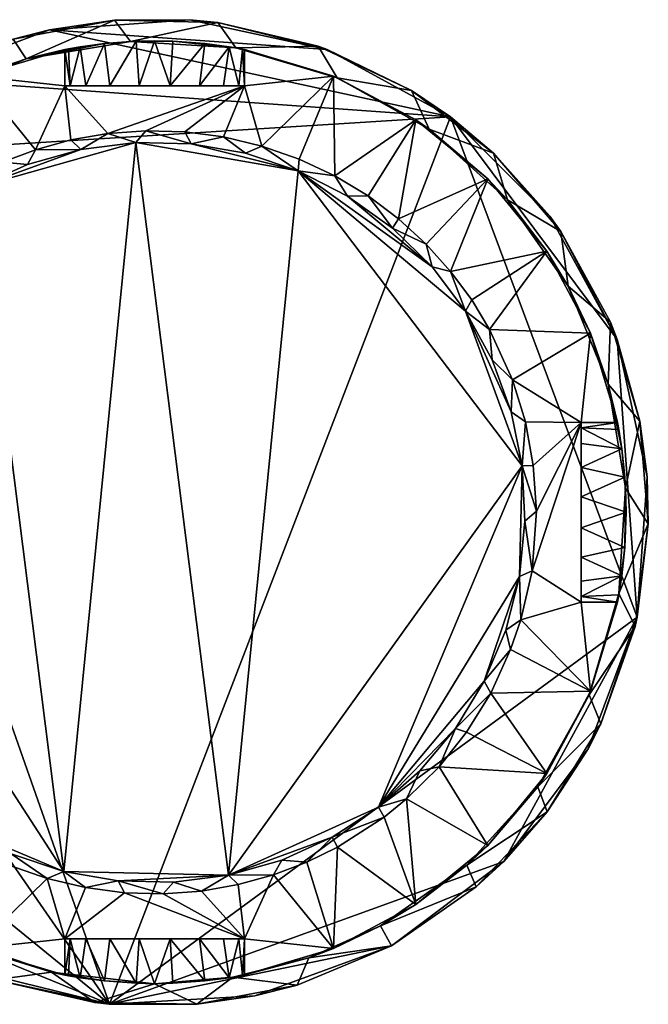
# Model space of a CAD drawing. Units: inches. Extents: x -2.83 to 2.8, y -0.86 to 0.87.
# Drawn here: x -2.2 to -1.09, y -0.86 to 0.87 of the extents above; entities that cross this region are included whole.
import ezdxf

# ---------------------------------------------------------------- set-up
doc = ezdxf.new("R2010")
doc.units = ezdxf.units.IN
doc.layers.get('0').update_dxf_attribs({"true_color": 0xc2ced6})

msp = doc.modelspace()

# ---------------------------------------------------------------- linework, layer by layer
for points in [[(-2.1447, 0.8482), (-2.2085, 0.8317), (-2.0306, 0.8651), (-2.1447, 0.8482)], [(-2.2085, 0.8317), (-2.1854, 0.7974), (-2.0306, 0.8651), (-2.2085, 0.8317)], [(-2.0306, 0.8651), (-2.1854, 0.7974), (-2.0027, 0.8275), (-2.0306, 0.8651)], [(-1.6579, 0.8134), (-2.1447, 0.8482), (-1.8988, 0.8658), (-1.6579, 0.8134)], [(-1.8988, 0.8658), (-2.1447, 0.8482), (-2.0306, 0.8651), (-1.8988, 0.8658)], [(-1.8988, 0.8658), (-2.0306, 0.8651), (-1.8495, 0.8609), (-1.8988, 0.8658)], [(-1.8495, 0.8609), (-2.0306, 0.8651), (-2.0027, 0.8275), (-1.8495, 0.8609)], [(-1.6579, 0.8134), (-1.8988, 0.8658), (-1.8495, 0.8609), (-1.6579, 0.8134)], [(-1.4415, 0.6953), (-2.3756, 0.762), (-2.1447, 0.8482), (-1.4415, 0.6953)], [(-2.2085, 0.8317), (-2.1447, 0.8482), (-2.3756, 0.762), (-2.2085, 0.8317)], [(-2.1447, 0.8482), (-1.6579, 0.8134), (-1.4415, 0.6953), (-2.1447, 0.8482)], [(-2.0027, 0.8275), (-1.8179, 0.8163), (-1.8495, 0.8609), (-2.0027, 0.8275)], [(-1.8495, 0.8609), (-1.6734, 0.8191), (-1.6579, 0.8134), (-1.8495, 0.8609)], [(-1.8179, 0.8163), (-1.6734, 0.8191), (-1.8495, 0.8609), (-1.8179, 0.8163)], [(-2.3568, 0.7274), (-2.1854, 0.7974), (-2.2085, 0.8317), (-2.3568, 0.7274)], [(-2.2744, 0.7667), (-2.1179, 0.8135), (-2.1854, 0.7974), (-2.2744, 0.7667)], [(-2.1179, 0.8135), (-2.2744, 0.7667), (-2.1179, 0.8135), (-2.1179, 0.8135)], [(-2.1179, 0.8135), (-2.2744, 0.7667), (-2.1179, 0.7499), (-2.1179, 0.8135)], [(-2.1854, 0.7974), (-2.0485, 0.8239), (-2.0027, 0.8275), (-2.1854, 0.7974)], [(-2.0485, 0.8239), (-2.1854, 0.7974), (-2.0909, 0.8183), (-2.0485, 0.8239)], [(-2.1111, 0.8148), (-2.0909, 0.8183), (-2.1854, 0.7974), (-2.1111, 0.8148)], [(-2.1179, 0.8135), (-2.1111, 0.8148), (-2.1854, 0.7974), (-2.1179, 0.8135)], [(-2.1084, 0.7499), (-2.1111, 0.8148), (-2.1179, 0.8135), (-2.1084, 0.7499)], [(-2.1179, 0.8135), (-2.1179, 0.7499), (-2.1179, 0.7499), (-2.1179, 0.8135)], [(-2.1179, 0.7499), (-2.1179, 0.8135), (-2.1179, 0.8135), (-2.1179, 0.7499)], [(-2.1179, 0.8135), (-2.1179, 0.7499), (-2.1084, 0.7499), (-2.1179, 0.8135)], [(-2.0909, 0.8183), (-2.1111, 0.8148), (-2.1084, 0.7499), (-2.0909, 0.8183)], [(-2.1084, 0.7499), (-2.081, 0.7499), (-2.0909, 0.8183), (-2.1084, 0.7499)], [(-2.0909, 0.8183), (-2.081, 0.7499), (-2.0485, 0.8239), (-2.0909, 0.8183)], [(-2.0485, 0.8239), (-2.081, 0.7499), (-2.0391, 0.7499), (-2.0485, 0.8239)], [(-2.0485, 0.8239), (-1.9925, 0.828), (-2.0027, 0.8275), (-2.0485, 0.8239)], [(-2.0391, 0.7499), (-1.9925, 0.828), (-2.0485, 0.8239), (-2.0391, 0.7499)], [(-1.9925, 0.828), (-2.0391, 0.7499), (-1.9877, 0.7499), (-1.9925, 0.828)], [(-2.0027, 0.8275), (-1.9925, 0.828), (-1.9604, 0.8286), (-2.0027, 0.8275)], [(-1.9604, 0.8286), (-1.9282, 0.828), (-2.0027, 0.8275), (-1.9604, 0.8286)], [(-1.8179, 0.8163), (-2.0027, 0.8275), (-1.9282, 0.828), (-1.8179, 0.8163)], [(-1.9877, 0.7499), (-1.9604, 0.8286), (-1.9925, 0.828), (-1.9877, 0.7499)], [(-1.9877, 0.7499), (-1.933, 0.7499), (-1.9604, 0.8286), (-1.9877, 0.7499)], [(-1.9282, 0.828), (-1.9604, 0.8286), (-1.933, 0.7499), (-1.9282, 0.828)], [(-1.8723, 0.8239), (-1.9282, 0.828), (-1.933, 0.7499), (-1.8723, 0.8239)], [(-1.933, 0.7499), (-1.8816, 0.7499), (-1.8723, 0.8239), (-1.933, 0.7499)], [(-1.9282, 0.828), (-1.8723, 0.8239), (-1.8179, 0.8163), (-1.9282, 0.828)], [(-1.8298, 0.8183), (-1.8723, 0.8239), (-1.8816, 0.7499), (-1.8298, 0.8183)], [(-1.8816, 0.7499), (-1.8397, 0.7499), (-1.8298, 0.8183), (-1.8816, 0.7499)], [(-1.8298, 0.8183), (-1.8179, 0.8163), (-1.8723, 0.8239), (-1.8298, 0.8183)], [(-1.8298, 0.8183), (-1.8397, 0.7499), (-1.8124, 0.7499), (-1.8298, 0.8183)], [(-1.8179, 0.8163), (-1.8298, 0.8183), (-1.8062, 0.8141), (-1.8179, 0.8163)], [(-1.8124, 0.7499), (-1.8062, 0.8141), (-1.8298, 0.8183), (-1.8124, 0.7499)], [(-1.6403, 0.7641), (-1.6734, 0.8191), (-1.8179, 0.8163), (-1.6403, 0.7641)], [(-1.6403, 0.7641), (-1.8179, 0.8163), (-1.8062, 0.8141), (-1.6403, 0.7641)], [(-1.8062, 0.8141), (-1.8124, 0.7499), (-1.8029, 0.7499), (-1.8062, 0.8141)], [(-1.8029, 0.7499), (-1.8029, 0.8135), (-1.8062, 0.8141), (-1.8029, 0.7499)], [(-1.8062, 0.8141), (-1.8029, 0.7499), (-1.8029, 0.7499), (-1.8062, 0.8141)], [(-1.6464, 0.7667), (-1.8062, 0.8141), (-1.8029, 0.8135), (-1.6464, 0.7667)], [(-1.6403, 0.7641), (-1.8062, 0.8141), (-1.6464, 0.7667), (-1.6403, 0.7641)], [(-1.8029, 0.8135), (-1.8029, 0.7499), (-1.6464, 0.7667), (-1.8029, 0.8135)], [(-1.6579, 0.8134), (-1.6734, 0.8191), (-1.5097, 0.7415), (-1.6579, 0.8134)], [(-1.6734, 0.8191), (-1.6403, 0.7641), (-1.5097, 0.7415), (-1.6734, 0.8191)], [(-1.5097, 0.7415), (-1.4415, 0.6953), (-1.6579, 0.8134), (-1.5097, 0.7415)], [(-2.3568, 0.7274), (-2.2744, 0.7667), (-2.1854, 0.7974), (-2.3568, 0.7274)], [(-1.4415, 0.6953), (-2.5619, 0.6251), (-2.3756, 0.762), (-1.4415, 0.6953)], [(-2.2744, 0.7667), (-2.2272, 0.6157), (-2.169, 0.6378), (-2.2744, 0.7667)], [(-2.169, 0.6378), (-2.1179, 0.7499), (-2.2744, 0.7667), (-2.169, 0.6378)], [(-1.6464, 0.7667), (-1.8029, 0.7499), (-1.772, 0.6441), (-1.6464, 0.7667)], [(-1.772, 0.6441), (-1.7066, 0.6212), (-1.6464, 0.7667), (-1.772, 0.6441)], [(-1.6464, 0.7667), (-1.7066, 0.6212), (-1.6444, 0.5918), (-1.6464, 0.7667)], [(-1.6403, 0.7641), (-1.6464, 0.7667), (-1.5021, 0.69), (-1.6403, 0.7641)], [(-1.6444, 0.5918), (-1.5021, 0.69), (-1.6464, 0.7667), (-1.6444, 0.5918)], [(-1.5021, 0.69), (-1.4787, 0.6738), (-1.6403, 0.7641), (-1.5021, 0.69)], [(-1.4787, 0.6738), (-1.5097, 0.7415), (-1.6403, 0.7641), (-1.4787, 0.6738)], [(-2.1179, 0.7499), (-2.169, 0.6378), (-2.1073, 0.6548), (-2.1179, 0.7499)], [(-2.1179, 0.7499), (-2.0425, 0.6661), (-1.8029, 0.7499), (-2.1179, 0.7499)], [(-2.1179, 0.7499), (-2.1073, 0.6548), (-2.0425, 0.6661), (-2.1179, 0.7499)], [(-2.1179, 0.7499), (-2.1179, 0.7499), (-1.8029, 0.7499), (-2.1179, 0.7499)], [(-1.9877, 0.7499), (-2.1179, 0.7499), (-1.8029, 0.7499), (-1.9877, 0.7499)], [(-2.081, 0.7499), (-2.1084, 0.7499), (-2.1179, 0.7499), (-2.081, 0.7499)], [(-2.0391, 0.7499), (-2.081, 0.7499), (-2.1179, 0.7499), (-2.0391, 0.7499)], [(-2.1179, 0.7499), (-1.9877, 0.7499), (-2.0391, 0.7499), (-2.1179, 0.7499)], [(-1.8029, 0.7499), (-2.0425, 0.6661), (-1.9756, 0.671), (-1.8029, 0.7499)], [(-1.8029, 0.7499), (-1.933, 0.7499), (-1.9877, 0.7499), (-1.8029, 0.7499)], [(-1.8029, 0.7499), (-1.9756, 0.671), (-1.9075, 0.6691), (-1.8029, 0.7499)], [(-1.933, 0.7499), (-1.8029, 0.7499), (-1.8029, 0.7499), (-1.933, 0.7499)], [(-1.8816, 0.7499), (-1.933, 0.7499), (-1.8029, 0.7499), (-1.8816, 0.7499)], [(-1.8393, 0.6601), (-1.8029, 0.7499), (-1.9075, 0.6691), (-1.8393, 0.6601)], [(-1.8029, 0.7499), (-1.8397, 0.7499), (-1.8816, 0.7499), (-1.8029, 0.7499)], [(-1.8124, 0.7499), (-1.8397, 0.7499), (-1.8029, 0.7499), (-1.8124, 0.7499)], [(-1.8029, 0.7499), (-1.8393, 0.6601), (-1.772, 0.6441), (-1.8029, 0.7499)], [(-1.4415, 0.6953), (-1.5097, 0.7415), (-1.3658, 0.6317), (-1.4415, 0.6953)], [(-1.5097, 0.7415), (-1.4787, 0.6738), (-1.3658, 0.6317), (-1.5097, 0.7415)], [(-2.0397, -0.8607), (-2.5619, 0.6251), (-1.4415, 0.6953), (-2.0397, -0.8607)], [(-1.4415, 0.6953), (-1.114, -0.1821), (-2.0397, -0.8607), (-1.4415, 0.6953)], [(-1.1489, 0.3047), (-1.4415, 0.6953), (-1.2671, 0.5211), (-1.1489, 0.3047)], [(-1.1489, 0.3047), (-1.114, -0.1821), (-1.4415, 0.6953), (-1.1489, 0.3047)], [(-1.2671, 0.5211), (-1.4415, 0.6953), (-1.3658, 0.6317), (-1.2671, 0.5211)], [(-1.5021, 0.69), (-1.6444, 0.5918), (-1.586, 0.5567), (-1.5021, 0.69)], [(-1.5021, 0.69), (-1.586, 0.5567), (-1.5324, 0.5164), (-1.5021, 0.69)], [(-1.5324, 0.5164), (-1.3758, 0.5865), (-1.5021, 0.69), (-1.5324, 0.5164)], [(-1.4787, 0.6738), (-1.5021, 0.69), (-1.3758, 0.5865), (-1.4787, 0.6738)], [(-1.3758, 0.5865), (-1.3412, 0.5497), (-1.4787, 0.6738), (-1.3758, 0.5865)], [(-1.3412, 0.5497), (-1.3658, 0.6317), (-1.4787, 0.6738), (-1.3412, 0.5497)], [(-2.0899, 0.6384), (-2.0425, 0.6661), (-2.1073, 0.6548), (-2.0899, 0.6384)], [(-2.0899, 0.6384), (-1.9935, 0.6506), (-2.0425, 0.6661), (-2.0899, 0.6384)], [(-1.9756, 0.671), (-2.0425, 0.6661), (-1.9935, 0.6506), (-1.9756, 0.671)], [(-1.9935, 0.6506), (-1.8964, 0.6483), (-1.9756, 0.671), (-1.9935, 0.6506)], [(-1.8964, 0.6483), (-1.9075, 0.6691), (-1.9756, 0.671), (-1.8964, 0.6483)], [(-1.9075, 0.6691), (-1.8964, 0.6483), (-1.8393, 0.6601), (-1.9075, 0.6691)], [(-1.8964, 0.6483), (-1.8008, 0.6315), (-1.8393, 0.6601), (-1.8964, 0.6483)], [(-1.8008, 0.6315), (-1.772, 0.6441), (-1.8393, 0.6601), (-1.8008, 0.6315)], [(-2.2718, 0.5719), (-1.9935, 0.6506), (-2.0899, 0.6384), (-2.2718, 0.5719)], [(-2.2718, 0.5719), (-2.1198, -0.6279), (-1.9935, 0.6506), (-2.2718, 0.5719)], [(-2.0899, 0.6384), (-2.1073, 0.6548), (-2.169, 0.6378), (-2.0899, 0.6384)], [(-1.9935, 0.6506), (-2.1198, -0.6279), (-1.8308, -0.6347), (-1.9935, 0.6506)], [(-1.8308, -0.6347), (-1.7087, 0.6007), (-1.9935, 0.6506), (-1.8308, -0.6347)], [(-1.8964, 0.6483), (-1.9935, 0.6506), (-1.7087, 0.6007), (-1.8964, 0.6483)], [(-1.7087, 0.6007), (-1.8008, 0.6315), (-1.8964, 0.6483), (-1.7087, 0.6007)], [(-1.8008, 0.6315), (-1.7087, 0.6007), (-1.772, 0.6441), (-1.8008, 0.6315)], [(-1.772, 0.6441), (-1.7087, 0.6007), (-1.7066, 0.6212), (-1.772, 0.6441)], [(-2.0397, -0.8607), (-2.7957, 0.231), (-2.5619, 0.6251), (-2.0397, -0.8607)], [(-2.1833, 0.612), (-2.2718, 0.5719), (-2.0899, 0.6384), (-2.1833, 0.612)], [(-2.169, 0.6378), (-2.2272, 0.6157), (-2.1833, 0.612), (-2.169, 0.6378)], [(-2.169, 0.6378), (-2.1833, 0.612), (-2.0899, 0.6384), (-2.169, 0.6378)], [(-1.3658, 0.6317), (-1.2478, 0.4943), (-1.2671, 0.5211), (-1.3658, 0.6317)], [(-1.3658, 0.6317), (-1.3412, 0.5497), (-1.2478, 0.4943), (-1.3658, 0.6317)], [(-2.2272, 0.6157), (-2.2718, 0.5719), (-2.1833, 0.612), (-2.2272, 0.6157)], [(-1.7087, 0.6007), (-1.6444, 0.5918), (-1.7066, 0.6212), (-1.7087, 0.6007)], [(-1.8308, -0.6347), (-1.3159, 0.0831), (-1.7087, 0.6007), (-1.8308, -0.6347)], [(-1.6444, 0.5918), (-1.7087, 0.6007), (-1.6222, 0.5565), (-1.6444, 0.5918)], [(-1.7087, 0.6007), (-1.3159, 0.0831), (-1.415, 0.3547), (-1.7087, 0.6007)], [(-1.7087, 0.6007), (-1.415, 0.3547), (-1.4737, 0.4321), (-1.7087, 0.6007)], [(-1.4737, 0.4321), (-1.6222, 0.5565), (-1.7087, 0.6007), (-1.4737, 0.4321)], [(-1.6444, 0.5918), (-1.6222, 0.5565), (-1.586, 0.5567), (-1.6444, 0.5918)], [(-2.6003, 0.1138), (-2.1198, -0.6279), (-2.2718, 0.5719), (-2.6003, 0.1138)], [(-1.5324, 0.5164), (-1.484, 0.472), (-1.3758, 0.5865), (-1.5324, 0.5164)], [(-1.3758, 0.5865), (-1.484, 0.472), (-1.4412, 0.4242), (-1.3758, 0.5865)], [(-1.4412, 0.4242), (-1.2722, 0.4601), (-1.3758, 0.5865), (-1.4412, 0.4242)], [(-1.3412, 0.5497), (-1.3758, 0.5865), (-1.2722, 0.4601), (-1.3412, 0.5497)], [(-1.6222, 0.5565), (-1.5433, 0.4999), (-1.586, 0.5567), (-1.6222, 0.5565)], [(-1.4737, 0.4321), (-1.5433, 0.4999), (-1.6222, 0.5565), (-1.4737, 0.4321)], [(-1.586, 0.5567), (-1.5433, 0.4999), (-1.5324, 0.5164), (-1.586, 0.5567)], [(-1.2722, 0.4601), (-1.2348, 0.3982), (-1.3412, 0.5497), (-1.2722, 0.4601)], [(-1.3412, 0.5497), (-1.2348, 0.3982), (-1.2478, 0.4943), (-1.3412, 0.5497)], [(-1.1489, 0.3047), (-1.2671, 0.5211), (-1.2478, 0.4943), (-1.1489, 0.3047)], [(-1.5324, 0.5164), (-1.5433, 0.4999), (-1.484, 0.472), (-1.5324, 0.5164)], [(-1.5433, 0.4999), (-1.4737, 0.4321), (-1.484, 0.472), (-1.5433, 0.4999)], [(-1.2478, 0.4943), (-1.161, 0.3354), (-1.1489, 0.3047), (-1.2478, 0.4943)], [(-1.161, 0.3354), (-1.2478, 0.4943), (-1.2348, 0.3982), (-1.161, 0.3354)], [(-1.484, 0.472), (-1.4737, 0.4321), (-1.4412, 0.4242), (-1.484, 0.472)], [(-1.2722, 0.4601), (-1.4412, 0.4242), (-1.4042, 0.3742), (-1.2722, 0.4601)], [(-1.373, 0.3227), (-1.2722, 0.4601), (-1.4042, 0.3742), (-1.373, 0.3227)], [(-1.1956, 0.3158), (-1.2722, 0.4601), (-1.373, 0.3227), (-1.1956, 0.3158)], [(-1.2722, 0.4601), (-1.1956, 0.3158), (-1.2348, 0.3982), (-1.2722, 0.4601)], [(-1.4737, 0.4321), (-1.415, 0.3547), (-1.4412, 0.4242), (-1.4737, 0.4321)], [(-1.415, 0.3547), (-1.4042, 0.3742), (-1.4412, 0.4242), (-1.415, 0.3547)], [(-1.2348, 0.3982), (-1.1956, 0.3158), (-1.1648, 0.2268), (-1.2348, 0.3982)], [(-1.2348, 0.3982), (-1.1648, 0.2268), (-1.161, 0.3354), (-1.2348, 0.3982)], [(-1.4042, 0.3742), (-1.415, 0.3547), (-1.373, 0.3227), (-1.4042, 0.3742)], [(-1.415, 0.3547), (-1.3685, 0.2695), (-1.373, 0.3227), (-1.415, 0.3547)], [(-1.415, 0.3547), (-1.3352, 0.1782), (-1.3685, 0.2695), (-1.415, 0.3547)], [(-1.3159, 0.0831), (-1.3352, 0.1782), (-1.415, 0.3547), (-1.3159, 0.0831)], [(-1.1092, 0.1619), (-1.161, 0.3354), (-1.1648, 0.2268), (-1.1092, 0.1619)], [(-1.1489, 0.3047), (-1.161, 0.3354), (-1.1092, 0.1619), (-1.1489, 0.3047)], [(-1.373, 0.3227), (-1.3327, 0.2342), (-1.1956, 0.3158), (-1.373, 0.3227)], [(-1.3327, 0.2342), (-1.373, 0.3227), (-1.3685, 0.2695), (-1.3327, 0.2342)], [(-1.2124, 0.1593), (-1.1956, 0.3158), (-1.3327, 0.2342), (-1.2124, 0.1593)], [(-1.2124, 0.1593), (-1.1487, 0.1593), (-1.1956, 0.3158), (-1.2124, 0.1593)], [(-1.1956, 0.3158), (-1.1487, 0.1593), (-1.1487, 0.1593), (-1.1956, 0.3158)], [(-1.1487, 0.1593), (-1.1648, 0.2268), (-1.1956, 0.3158), (-1.1487, 0.1593)], [(-1.114, -0.1821), (-1.1489, 0.3047), (-1.0965, 0.0638), (-1.114, -0.1821)], [(-1.1092, 0.1619), (-1.0965, 0.0638), (-1.1489, 0.3047), (-1.1092, 0.1619)], [(-1.3685, 0.2695), (-1.3352, 0.1782), (-1.3327, 0.2342), (-1.3685, 0.2695)], [(-2.7889, -0.2507), (-2.7957, 0.231), (-2.0397, -0.8607), (-2.7889, -0.2507)], [(-1.3352, 0.1782), (-1.3097, 0.1605), (-1.3327, 0.2342), (-1.3352, 0.1782)], [(-1.2124, 0.1593), (-1.3327, 0.2342), (-1.3097, 0.1605), (-1.2124, 0.1593)], [(-1.1487, 0.1593), (-1.1464, 0.1468), (-1.1648, 0.2268), (-1.1487, 0.1593)], [(-1.1411, 0.1132), (-1.1648, 0.2268), (-1.1464, 0.1468), (-1.1411, 0.1132)], [(-1.1347, 0.0442), (-1.1648, 0.2268), (-1.1411, 0.1132), (-1.1347, 0.0442)], [(-1.1648, 0.2268), (-1.1347, 0.0442), (-1.1092, 0.1619), (-1.1648, 0.2268)], [(-1.3352, 0.1782), (-1.3159, 0.0831), (-1.3097, 0.1605), (-1.3352, 0.1782)], [(-1.3097, 0.1605), (-1.3159, 0.0831), (-1.2962, 0.084), (-1.3097, 0.1605)], [(-1.2124, 0.1593), (-1.3097, 0.1605), (-1.2962, 0.084), (-1.2124, 0.1593)], [(-1.2982, -0.1006), (-1.2124, 0.1593), (-1.2905, 0.0038), (-1.2982, -0.1006)], [(-1.2124, -0.1556), (-1.2124, 0.1593), (-1.2982, -0.1006), (-1.2124, -0.1556)], [(-1.2124, 0.1593), (-1.2962, 0.084), (-1.2905, 0.0038), (-1.2124, 0.1593)], [(-1.1487, 0.1593), (-1.2124, 0.1593), (-1.2124, 0.1593), (-1.1487, 0.1593)], [(-1.2124, 0.1593), (-1.1487, 0.1593), (-1.1487, 0.1593), (-1.2124, 0.1593)], [(-1.2124, 0.1498), (-1.1464, 0.1468), (-1.1487, 0.1593), (-1.2124, 0.1498)], [(-1.1487, 0.1593), (-1.2124, 0.1593), (-1.2124, 0.1498), (-1.1487, 0.1593)], [(-1.2124, 0.1593), (-1.2124, 0.0292), (-1.2124, 0.1593), (-1.2124, 0.1593)], [(-1.2124, 0.1225), (-1.2124, 0.1498), (-1.2124, 0.1593), (-1.2124, 0.1225)], [(-1.2124, 0.0806), (-1.2124, 0.1225), (-1.2124, 0.1593), (-1.2124, 0.0806)], [(-1.2124, 0.0806), (-1.2124, 0.1593), (-1.2124, 0.0292), (-1.2124, 0.0806)], [(-1.2124, -0.1556), (-1.2124, 0.1593), (-1.2124, -0.1556), (-1.2124, -0.1556)], [(-1.2124, -0.0255), (-1.2124, 0.0292), (-1.2124, 0.1593), (-1.2124, -0.0255)], [(-1.2124, 0.1593), (-1.2124, -0.1556), (-1.2124, -0.0255), (-1.2124, 0.1593)], [(-1.0945, -0.0186), (-1.1092, 0.1619), (-1.1347, 0.0442), (-1.0945, -0.0186)], [(-1.0965, 0.0638), (-1.1092, 0.1619), (-1.0945, -0.0186), (-1.0965, 0.0638)], [(-1.1411, 0.1132), (-1.1464, 0.1468), (-1.2124, 0.1498), (-1.1411, 0.1132)], [(-1.2124, 0.1498), (-1.2124, 0.1225), (-1.1411, 0.1132), (-1.2124, 0.1498)], [(-1.1411, 0.1132), (-1.2124, 0.1225), (-1.2124, 0.0806), (-1.1411, 0.1132)], [(-2.6003, 0.1138), (-2.2984, -0.5529), (-2.1198, -0.6279), (-2.6003, 0.1138)], [(-1.2124, 0.0806), (-1.1359, 0.0634), (-1.1411, 0.1132), (-1.2124, 0.0806)], [(-1.1411, 0.1132), (-1.1359, 0.0634), (-1.1347, 0.0442), (-1.1411, 0.1132)], [(-1.3159, 0.0831), (-1.8308, -0.6347), (-1.5677, -0.5156), (-1.3159, 0.0831)], [(-1.3159, 0.0831), (-1.5677, -0.5156), (-1.3206, -0.1106), (-1.3159, 0.0831)], [(-1.3159, 0.0831), (-1.3206, -0.1106), (-1.311, -0.0139), (-1.3159, 0.0831)], [(-1.2962, 0.084), (-1.3159, 0.0831), (-1.2905, 0.0038), (-1.2962, 0.084)], [(-1.3159, 0.0831), (-1.311, -0.0139), (-1.2905, 0.0038), (-1.3159, 0.0831)], [(-1.2124, 0.0292), (-1.1359, 0.0634), (-1.2124, 0.0806), (-1.2124, 0.0292)], [(-1.1359, 0.0634), (-1.2124, 0.0292), (-1.1336, 0.0019), (-1.1359, 0.0634)], [(-1.1347, 0.0442), (-1.1359, 0.0634), (-1.1336, 0.0019), (-1.1347, 0.0442)], [(-1.114, -0.1821), (-1.0965, 0.0638), (-1.0945, -0.0186), (-1.114, -0.1821)], [(-1.146, -0.1406), (-1.1347, 0.0442), (-1.1359, -0.0597), (-1.146, -0.1406)], [(-1.146, -0.1406), (-1.0945, -0.0186), (-1.1347, 0.0442), (-1.146, -0.1406)], [(-1.1347, 0.0442), (-1.1336, 0.0019), (-1.1359, -0.0597), (-1.1347, 0.0442)], [(-1.2124, -0.0255), (-1.1336, 0.0019), (-1.2124, 0.0292), (-1.2124, -0.0255)], [(-1.2905, 0.0038), (-1.311, -0.0139), (-1.2982, -0.1006), (-1.2905, 0.0038)], [(-1.1359, -0.0597), (-1.1336, 0.0019), (-1.2124, -0.0255), (-1.1359, -0.0597)], [(-1.311, -0.0139), (-1.3206, -0.1106), (-1.2982, -0.1006), (-1.311, -0.0139)], [(-1.1359, -0.0597), (-1.2124, -0.0255), (-1.2124, -0.0769), (-1.1359, -0.0597)], [(-1.2124, -0.0769), (-1.2124, -0.0255), (-1.2124, -0.1556), (-1.2124, -0.0769)], [(-1.1177, -0.1982), (-1.0945, -0.0186), (-1.146, -0.1406), (-1.1177, -0.1982)], [(-1.0945, -0.0186), (-1.1177, -0.1982), (-1.114, -0.1821), (-1.0945, -0.0186)], [(-1.1411, -0.1095), (-1.1359, -0.0597), (-1.2124, -0.0769), (-1.1411, -0.1095)], [(-1.1411, -0.1095), (-1.146, -0.1406), (-1.1359, -0.0597), (-1.1411, -0.1095)], [(-1.2124, -0.0769), (-1.2124, -0.1188), (-1.1411, -0.1095), (-1.2124, -0.0769)], [(-1.2124, -0.1556), (-1.2124, -0.1188), (-1.2124, -0.0769), (-1.2124, -0.1556)], [(-1.2982, -0.1006), (-1.3206, -0.1106), (-1.3182, -0.1866), (-1.2982, -0.1006)], [(-1.2124, -0.1556), (-1.2982, -0.1006), (-1.3182, -0.1866), (-1.2124, -0.1556)], [(-1.5677, -0.5156), (-1.3822, -0.2942), (-1.3206, -0.1106), (-1.5677, -0.5156)], [(-1.3445, -0.2047), (-1.3206, -0.1106), (-1.3822, -0.2942), (-1.3445, -0.2047)], [(-1.3206, -0.1106), (-1.3445, -0.2047), (-1.3182, -0.1866), (-1.3206, -0.1106)], [(-1.2124, -0.1461), (-1.1464, -0.1431), (-1.1411, -0.1095), (-1.2124, -0.1461)], [(-1.1411, -0.1095), (-1.2124, -0.1188), (-1.2124, -0.1461), (-1.1411, -0.1095)], [(-1.2124, -0.1556), (-1.2124, -0.1461), (-1.2124, -0.1188), (-1.2124, -0.1556)], [(-1.146, -0.1406), (-1.1411, -0.1095), (-1.1464, -0.1431), (-1.146, -0.1406)], [(-1.1488, -0.1556), (-1.1464, -0.1431), (-1.2124, -0.1461), (-1.1488, -0.1556)], [(-1.2124, -0.1461), (-1.2124, -0.1556), (-1.1488, -0.1556), (-1.2124, -0.1461)], [(-1.1464, -0.1431), (-1.1981, -0.3183), (-1.146, -0.1406), (-1.1464, -0.1431)], [(-1.1981, -0.3183), (-1.1177, -0.1982), (-1.146, -0.1406), (-1.1981, -0.3183)], [(-1.1981, -0.3183), (-1.1464, -0.1431), (-1.1488, -0.1556), (-1.1981, -0.3183)], [(-1.1956, -0.3121), (-1.2124, -0.1556), (-1.3182, -0.1866), (-1.1956, -0.3121)], [(-1.1487, -0.1556), (-1.1488, -0.1556), (-1.2124, -0.1556), (-1.1487, -0.1556)], [(-1.2124, -0.1556), (-1.2124, -0.1556), (-1.1487, -0.1556), (-1.2124, -0.1556)], [(-1.2124, -0.1556), (-1.1956, -0.3121), (-1.1487, -0.1556), (-1.2124, -0.1556)], [(-1.1956, -0.3121), (-1.1981, -0.3183), (-1.1488, -0.1556), (-1.1956, -0.3121)], [(-1.1487, -0.1556), (-1.1956, -0.3121), (-1.1488, -0.1556), (-1.1487, -0.1556)], [(-2.0397, -0.8607), (-1.114, -0.1821), (-1.3478, -0.6105), (-2.0397, -0.8607)], [(-1.2001, -0.4131), (-1.3478, -0.6105), (-1.114, -0.1821), (-1.2001, -0.4131)], [(-1.3182, -0.1866), (-1.3445, -0.2047), (-1.3359, -0.239), (-1.3182, -0.1866)], [(-1.3182, -0.1866), (-1.3359, -0.239), (-1.1956, -0.3121), (-1.3182, -0.1866)], [(-1.1777, -0.369), (-1.2001, -0.4131), (-1.114, -0.1821), (-1.1777, -0.369)], [(-1.114, -0.1821), (-1.1177, -0.1982), (-1.1777, -0.369), (-1.114, -0.1821)], [(-1.3445, -0.2047), (-1.3822, -0.2942), (-1.3359, -0.239), (-1.3445, -0.2047)], [(-1.1177, -0.1982), (-1.1981, -0.3183), (-1.1777, -0.369), (-1.1177, -0.1982)], [(-1.3704, -0.3156), (-1.3359, -0.239), (-1.3822, -0.2942), (-1.3704, -0.3156)], [(-1.1956, -0.3121), (-1.3359, -0.239), (-1.3704, -0.3156), (-1.1956, -0.3121)], [(-2.7889, -0.2507), (-2.0397, -0.8607), (-2.5072, -0.6698), (-2.7889, -0.2507)], [(-1.5677, -0.5156), (-1.4328, -0.3771), (-1.3822, -0.2942), (-1.5677, -0.5156)], [(-1.3822, -0.2942), (-1.4328, -0.3771), (-1.3704, -0.3156), (-1.3822, -0.2942)], [(-1.4328, -0.3771), (-1.4133, -0.3836), (-1.3704, -0.3156), (-1.4328, -0.3771)], [(-1.3704, -0.3156), (-1.4133, -0.3836), (-1.2722, -0.4564), (-1.3704, -0.3156)], [(-1.3704, -0.3156), (-1.2722, -0.4564), (-1.1956, -0.3121), (-1.3704, -0.3156)], [(-1.2722, -0.4564), (-1.2885, -0.4799), (-1.1981, -0.3183), (-1.2722, -0.4564)], [(-1.2885, -0.4799), (-1.1777, -0.369), (-1.1981, -0.3183), (-1.2885, -0.4799)], [(-1.1981, -0.3183), (-1.1956, -0.3121), (-1.2722, -0.4564), (-1.1981, -0.3183)], [(-1.4328, -0.3771), (-1.5677, -0.5156), (-1.4952, -0.4516), (-1.4328, -0.3771)], [(-1.4328, -0.3771), (-1.4952, -0.4516), (-1.4612, -0.4447), (-1.4328, -0.3771)], [(-1.4133, -0.3836), (-1.4328, -0.3771), (-1.4612, -0.4447), (-1.4133, -0.3836)], [(-1.1777, -0.369), (-1.2885, -0.4799), (-1.2719, -0.5236), (-1.1777, -0.369)], [(-1.2001, -0.4131), (-1.1777, -0.369), (-1.2719, -0.5236), (-1.2001, -0.4131)], [(-1.2722, -0.4564), (-1.4133, -0.3836), (-1.4612, -0.4447), (-1.2722, -0.4564)], [(-1.3478, -0.6105), (-1.2001, -0.4131), (-1.2719, -0.5236), (-1.3478, -0.6105)], [(-1.4612, -0.4447), (-1.5186, -0.5009), (-1.3758, -0.5828), (-1.4612, -0.4447)], [(-1.4952, -0.4516), (-1.5186, -0.5009), (-1.4612, -0.4447), (-1.4952, -0.4516)], [(-1.4612, -0.4447), (-1.3758, -0.5828), (-1.2722, -0.4564), (-1.4612, -0.4447)], [(-1.5186, -0.5009), (-1.4952, -0.4516), (-1.5677, -0.5156), (-1.5186, -0.5009)], [(-1.2885, -0.4799), (-1.2722, -0.4564), (-1.3758, -0.5828), (-1.2885, -0.4799)], [(-1.3758, -0.5828), (-1.4125, -0.6173), (-1.2885, -0.4799), (-1.3758, -0.5828)], [(-1.4125, -0.6173), (-1.2719, -0.5236), (-1.2885, -0.4799), (-1.4125, -0.6173)], [(-1.6489, -0.5682), (-1.5677, -0.5156), (-1.8308, -0.6347), (-1.6489, -0.5682)], [(-1.5578, -0.5328), (-1.5677, -0.5156), (-1.6489, -0.5682), (-1.5578, -0.5328)], [(-1.5186, -0.5009), (-1.5677, -0.5156), (-1.5578, -0.5328), (-1.5186, -0.5009)], [(-1.5186, -0.5009), (-1.5578, -0.5328), (-1.5021, -0.6863), (-1.5186, -0.5009)], [(-1.5021, -0.6863), (-1.3758, -0.5828), (-1.5186, -0.5009), (-1.5021, -0.6863)], [(-1.6489, -0.5682), (-1.6395, -0.5855), (-1.5578, -0.5328), (-1.6489, -0.5682)], [(-1.5021, -0.6863), (-1.5578, -0.5328), (-1.6395, -0.5855), (-1.5021, -0.6863)], [(-1.2719, -0.5236), (-1.4125, -0.6173), (-1.3962, -0.6553), (-1.2719, -0.5236)], [(-1.3478, -0.6105), (-1.2719, -0.5236), (-1.3962, -0.6553), (-1.3478, -0.6105)], [(-2.2119, -0.5971), (-2.1198, -0.6279), (-2.2984, -0.5529), (-2.2119, -0.5971)], [(-1.7374, -0.6083), (-1.6489, -0.5682), (-1.8308, -0.6347), (-1.7374, -0.6083)], [(-1.6936, -0.612), (-1.6489, -0.5682), (-1.7374, -0.6083), (-1.6936, -0.612)], [(-1.6395, -0.5855), (-1.6489, -0.5682), (-1.6936, -0.612), (-1.6395, -0.5855)], [(-1.6395, -0.5855), (-1.6936, -0.612), (-1.6464, -0.763), (-1.6395, -0.5855)], [(-1.6464, -0.763), (-1.5021, -0.6863), (-1.6395, -0.5855), (-1.6464, -0.763)], [(-1.4125, -0.6173), (-1.3758, -0.5828), (-1.5021, -0.6863), (-1.4125, -0.6173)], [(-2.1488, -0.6404), (-2.2119, -0.5971), (-2.2141, -0.6175), (-2.1488, -0.6404)], [(-2.1198, -0.6279), (-2.2119, -0.5971), (-2.1488, -0.6404), (-2.1198, -0.6279)], [(-2.1488, -0.6404), (-2.2141, -0.6175), (-2.2744, -0.763), (-2.1488, -0.6404)], [(-2.0397, -0.8607), (-1.3478, -0.6105), (-1.5451, -0.7583), (-2.0397, -0.8607)], [(-1.7517, -0.6341), (-1.7374, -0.6083), (-1.8308, -0.6347), (-1.7517, -0.6341)], [(-1.7374, -0.6083), (-1.7517, -0.6341), (-1.6936, -0.612), (-1.7374, -0.6083)], [(-1.6464, -0.763), (-1.6936, -0.612), (-1.7517, -0.6341), (-1.6464, -0.763)], [(-1.5021, -0.6863), (-1.564, -0.7237), (-1.4125, -0.6173), (-1.5021, -0.6863)], [(-1.564, -0.7237), (-1.3962, -0.6553), (-1.4125, -0.6173), (-1.564, -0.7237)], [(-1.5451, -0.7583), (-1.3478, -0.6105), (-1.3962, -0.6553), (-1.5451, -0.7583)], [(-2.0815, -0.6564), (-2.1198, -0.6279), (-2.1488, -0.6404), (-2.0815, -0.6564)], [(-2.0242, -0.6446), (-2.1198, -0.6279), (-2.0815, -0.6564), (-2.0242, -0.6446)], [(-1.8308, -0.6347), (-2.1198, -0.6279), (-2.0242, -0.6446), (-1.8308, -0.6347)], [(-1.9271, -0.6469), (-1.8308, -0.6347), (-2.0242, -0.6446), (-1.9271, -0.6469)], [(-1.8782, -0.6624), (-1.8308, -0.6347), (-1.9271, -0.6469), (-1.8782, -0.6624)], [(-1.8308, -0.6347), (-1.8782, -0.6624), (-1.8135, -0.6511), (-1.8308, -0.6347)], [(-1.8135, -0.6511), (-1.7517, -0.6341), (-1.8308, -0.6347), (-1.8135, -0.6511)], [(-1.7517, -0.6341), (-1.8135, -0.6511), (-1.8029, -0.7462), (-1.7517, -0.6341)], [(-1.7517, -0.6341), (-1.8029, -0.7462), (-1.6464, -0.763), (-1.7517, -0.6341)], [(-2.2744, -0.763), (-2.1179, -0.7462), (-2.1488, -0.6404), (-2.2744, -0.763)], [(-2.0815, -0.6564), (-2.1488, -0.6404), (-2.1179, -0.7462), (-2.0815, -0.6564)], [(-2.0132, -0.6654), (-2.0242, -0.6446), (-2.0815, -0.6564), (-2.0132, -0.6654)], [(-1.9271, -0.6469), (-2.0242, -0.6446), (-1.9451, -0.6673), (-1.9271, -0.6469)], [(-1.9451, -0.6673), (-2.0242, -0.6446), (-2.0132, -0.6654), (-1.9451, -0.6673)], [(-1.8782, -0.6624), (-1.9271, -0.6469), (-1.9451, -0.6673), (-1.8782, -0.6624)], [(-1.8135, -0.6511), (-1.8782, -0.6624), (-1.8029, -0.7462), (-1.8135, -0.6511)], [(-1.3962, -0.6553), (-1.564, -0.7237), (-1.5451, -0.7583), (-1.3962, -0.6553)], [(-1.3962, -0.6553), (-1.5451, -0.7583), (-1.5451, -0.7583), (-1.3962, -0.6553)], [(-2.2877, -0.8001), (-2.5072, -0.6698), (-2.0397, -0.8607), (-2.2877, -0.8001)], [(-2.0815, -0.6564), (-2.1179, -0.7462), (-2.0132, -0.6654), (-2.0815, -0.6564)], [(-2.0132, -0.6654), (-2.1179, -0.7462), (-1.8029, -0.7462), (-2.0132, -0.6654)], [(-2.0132, -0.6654), (-1.8029, -0.7462), (-1.9451, -0.6673), (-2.0132, -0.6654)], [(-1.8782, -0.6624), (-1.9451, -0.6673), (-1.8029, -0.7462), (-1.8782, -0.6624)], [(-1.564, -0.7237), (-1.5021, -0.6863), (-1.6464, -0.763), (-1.564, -0.7237)], [(-1.6464, -0.763), (-1.6899, -0.7794), (-1.564, -0.7237), (-1.6464, -0.763)], [(-1.6899, -0.7794), (-1.5451, -0.7583), (-1.564, -0.7237), (-1.6899, -0.7794)], [(-2.2744, -0.763), (-2.3127, -0.7461), (-2.1409, -0.805), (-2.2744, -0.763)], [(-2.3127, -0.7461), (-2.2397, -0.818), (-2.1409, -0.805), (-2.3127, -0.7461)], [(-2.1179, -0.7462), (-2.2744, -0.763), (-2.1179, -0.8098), (-2.1179, -0.7462)], [(-2.1179, -0.8098), (-2.1179, -0.8098), (-2.1179, -0.7462), (-2.1179, -0.8098)], [(-2.1179, -0.7462), (-2.1179, -0.7462), (-2.1179, -0.8098), (-2.1179, -0.7462)], [(-2.1179, -0.8098), (-2.1111, -0.8111), (-2.1084, -0.7462), (-2.1179, -0.8098)], [(-2.1084, -0.7462), (-2.1179, -0.7462), (-2.1179, -0.8098), (-2.1084, -0.7462)], [(-1.8029, -0.7462), (-2.1179, -0.7462), (-1.9877, -0.7462), (-1.8029, -0.7462)], [(-2.0391, -0.7462), (-2.1179, -0.7462), (-2.081, -0.7462), (-2.0391, -0.7462)], [(-2.1179, -0.7462), (-2.0391, -0.7462), (-1.9877, -0.7462), (-2.1179, -0.7462)], [(-2.1084, -0.7462), (-2.081, -0.7462), (-2.1179, -0.7462), (-2.1084, -0.7462)], [(-2.1179, -0.7462), (-1.8029, -0.7462), (-2.1179, -0.7462), (-2.1179, -0.7462)], [(-2.1084, -0.7462), (-2.1111, -0.8111), (-2.0909, -0.8145), (-2.1084, -0.7462)], [(-2.0909, -0.8145), (-2.081, -0.7462), (-2.1084, -0.7462), (-2.0909, -0.8145)], [(-2.0909, -0.8145), (-2.0485, -0.8202), (-2.081, -0.7462), (-2.0909, -0.8145)], [(-2.0391, -0.7462), (-2.081, -0.7462), (-2.0485, -0.8202), (-2.0391, -0.7462)], [(-2.0391, -0.7462), (-2.0485, -0.8202), (-1.9925, -0.8243), (-2.0391, -0.7462)], [(-1.7848, -0.8463), (-2.0397, -0.8607), (-1.5451, -0.7583), (-1.7848, -0.8463)], [(-1.9877, -0.7462), (-2.0391, -0.7462), (-1.9925, -0.8243), (-1.9877, -0.7462)], [(-1.9925, -0.8243), (-1.9604, -0.8249), (-1.9877, -0.7462), (-1.9925, -0.8243)], [(-1.933, -0.7462), (-1.9877, -0.7462), (-1.9604, -0.8249), (-1.933, -0.7462)], [(-1.9877, -0.7462), (-1.933, -0.7462), (-1.8029, -0.7462), (-1.9877, -0.7462)], [(-1.933, -0.7462), (-1.9604, -0.8249), (-1.9282, -0.8243), (-1.933, -0.7462)], [(-1.8723, -0.8202), (-1.8816, -0.7462), (-1.933, -0.7462), (-1.8723, -0.8202)], [(-1.933, -0.7462), (-1.9282, -0.8243), (-1.8723, -0.8202), (-1.933, -0.7462)], [(-1.8029, -0.7462), (-1.933, -0.7462), (-1.8816, -0.7462), (-1.8029, -0.7462)], [(-1.8029, -0.7462), (-1.933, -0.7462), (-1.8029, -0.7462), (-1.8029, -0.7462)], [(-1.8298, -0.8145), (-1.8397, -0.7462), (-1.8816, -0.7462), (-1.8298, -0.8145)], [(-1.8816, -0.7462), (-1.8723, -0.8202), (-1.8298, -0.8145), (-1.8816, -0.7462)], [(-1.8397, -0.7462), (-1.8029, -0.7462), (-1.8816, -0.7462), (-1.8397, -0.7462)], [(-1.8124, -0.7462), (-1.8397, -0.7462), (-1.8298, -0.8145), (-1.8124, -0.7462)], [(-1.8029, -0.7462), (-1.8397, -0.7462), (-1.8124, -0.7462), (-1.8029, -0.7462)], [(-1.8298, -0.8145), (-1.8062, -0.8104), (-1.8124, -0.7462), (-1.8298, -0.8145)], [(-1.8124, -0.7462), (-1.8062, -0.8104), (-1.8029, -0.7462), (-1.8124, -0.7462)], [(-1.8029, -0.7462), (-1.8029, -0.7462), (-1.8062, -0.8104), (-1.8029, -0.7462)], [(-1.8062, -0.8104), (-1.8029, -0.8098), (-1.8029, -0.7462), (-1.8062, -0.8104)], [(-1.8029, -0.8098), (-1.6464, -0.763), (-1.8029, -0.7462), (-1.8029, -0.8098)], [(-1.7103, -0.8274), (-1.7848, -0.8463), (-1.5451, -0.7583), (-1.7103, -0.8274)], [(-1.5451, -0.7583), (-1.5451, -0.7583), (-1.7103, -0.8274), (-1.5451, -0.7583)], [(-1.5451, -0.7583), (-1.6899, -0.7794), (-1.7103, -0.8274), (-1.5451, -0.7583)], [(-2.1409, -0.805), (-2.1179, -0.8098), (-2.2744, -0.763), (-2.1409, -0.805)], [(-2.1179, -0.8098), (-2.2744, -0.763), (-2.1179, -0.8098), (-2.1179, -0.8098)], [(-1.8029, -0.8098), (-1.8062, -0.8104), (-1.6464, -0.763), (-1.8029, -0.8098)], [(-1.6464, -0.763), (-1.8062, -0.8104), (-1.6899, -0.7794), (-1.6464, -0.763)], [(-1.6899, -0.7794), (-1.8062, -0.8104), (-1.8232, -0.8135), (-1.6899, -0.7794)], [(-1.8232, -0.8135), (-1.7103, -0.8274), (-1.6899, -0.7794), (-1.8232, -0.8135)], [(-2.2397, -0.818), (-2.2877, -0.8001), (-2.0397, -0.8607), (-2.2397, -0.818)], [(-2.0651, -0.8579), (-2.1409, -0.805), (-2.2397, -0.818), (-2.0651, -0.8579)], [(-2.1409, -0.805), (-2.1111, -0.8111), (-2.1179, -0.8098), (-2.1409, -0.805)], [(-2.1409, -0.805), (-2.0909, -0.8145), (-2.1111, -0.8111), (-2.1409, -0.805)], [(-2.1409, -0.805), (-1.9604, -0.8249), (-2.0485, -0.8202), (-2.1409, -0.805)], [(-2.0909, -0.8145), (-2.1409, -0.805), (-2.0485, -0.8202), (-2.0909, -0.8145)], [(-2.1409, -0.805), (-2.0651, -0.8579), (-1.9604, -0.8249), (-2.1409, -0.805)], [(-1.8232, -0.8135), (-1.8062, -0.8104), (-1.8298, -0.8145), (-1.8232, -0.8135)], [(-2.0397, -0.8607), (-2.0651, -0.8579), (-2.2397, -0.818), (-2.0397, -0.8607)], [(-1.8861, -0.8611), (-1.9604, -0.8249), (-2.0651, -0.8579), (-1.8861, -0.8611)], [(-1.9604, -0.8249), (-1.9925, -0.8243), (-2.0485, -0.8202), (-1.9604, -0.8249)], [(-1.9604, -0.8249), (-1.9604, -0.8249), (-1.9925, -0.8243), (-1.9604, -0.8249)], [(-1.9604, -0.8249), (-1.8232, -0.8135), (-1.8723, -0.8202), (-1.9604, -0.8249)], [(-1.8861, -0.8611), (-1.8232, -0.8135), (-1.9604, -0.8249), (-1.8861, -0.8611)], [(-1.8723, -0.8202), (-1.9282, -0.8243), (-1.9604, -0.8249), (-1.8723, -0.8202)], [(-1.9604, -0.8249), (-1.9282, -0.8243), (-1.9604, -0.8249), (-1.9604, -0.8249)], [(-1.7103, -0.8274), (-1.8232, -0.8135), (-1.8861, -0.8611), (-1.7103, -0.8274)], [(-1.7848, -0.8463), (-1.7103, -0.8274), (-1.8861, -0.8611), (-1.7848, -0.8463)], [(-1.8298, -0.8145), (-1.8723, -0.8202), (-1.8232, -0.8135), (-1.8298, -0.8145)], [(-1.8861, -0.8611), (-2.0651, -0.8579), (-2.0397, -0.8607), (-1.8861, -0.8611)], [(-2.0397, -0.8607), (-1.7848, -0.8463), (-1.8861, -0.8611), (-2.0397, -0.8607)]]:
    msp.add_lwpolyline(points)

doc.saveas('drawing.dxf')
